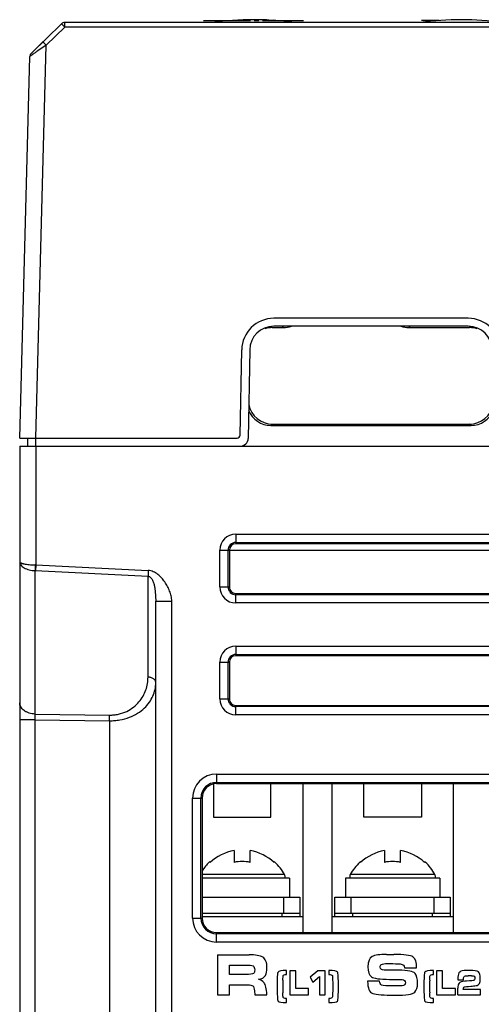
# Model space of a CAD drawing. Units: millimetres. Extents: x -3673 to 8130, y 0 to 2155.
# Drawn here: x 154 to 183, y 1727 to 1788 of the extents above; entities that cross this region are included whole.
import ezdxf

# ---------------------------------------------------------------- set-up
doc = ezdxf.new("R2010")
doc.units = ezdxf.units.MM
for name, color, linetype in [('64466285094_BODY_CASE_A_BL1', 7, 'Continuous'), ('64466285096_IO_CASE_BL4', 7, 'Continuous'), ('64616285194_POWER_COVER_A_BL0', 7, 'Continuous'), ('79666285015_KEYPAD_SHEET_BL5', 7, 'Continuous'), ('TBLOCK_ASSY_G100_NF_BL10', 7, 'Continuous')]:
    doc.layers.add(name, color=color, linetype=linetype)

msp = doc.modelspace()

# ---------------------------------------------------------------- linework, layer by layer
at = {"layer": '64466285094_BODY_CASE_A_BL1', "color": 7, "linetype": 'Continuous'}
for p, q in [((169.91, 1769.298), (169.985, 1769.223)), ((169.985, 1769.223), (170.687, 1769.223)), ((170.687, 1769.223), (170.604, 1769.306)), ((178.598, 1769.306), (178.515, 1769.223)), ((178.515, 1769.223), (182.317, 1769.223)), ((182.392, 1769.298), (182.317, 1769.223)), ((169.901, 1763.109), (169.987, 1763.195)), ((169.901, 1763.109), (182.402, 1763.109)), ((169.987, 1763.195), (182.315, 1763.195)), ((182.402, 1763.109), (182.315, 1763.195)), ((154.201, 1761.808), (154.201, 1704.808)), ((154.201, 1761.808), (224.201, 1761.808)), ((155.201, 1761.808), (155.201, 1754.386)), ((167.701, 1756.308), (203.701, 1756.308)), ((167.701, 1756.308), (167.701, 1755.706)), ((166.701, 1753.008), (166.701, 1755.308)), ((166.701, 1755.308), (204.701, 1755.308)), ((167.219, 1753.008), (167.219, 1755.308)), ((167.303, 1755.308), (167.302, 1753.008)), ((167.701, 1755.791), (203.701, 1755.791)), ((203.701, 1755.706), (167.701, 1755.706)), ((155.166, 1745.064), (155.166, 1754.034)), ((155.166, 1754.034), (162.219, 1753.685)), ((155.201, 1754.386), (155.184, 1754.033)), ((155.201, 1754.386), (162.236, 1754.039)), ((162.236, 1754.039), (162.219, 1753.685)), ((162.219, 1747.376), (162.219, 1753.685)), ((166.701, 1753.008), (167.302, 1753.008)), ((167.701, 1752.609), (203.701, 1752.609)), ((167.701, 1752.008), (167.701, 1752.609)), ((203.701, 1752.526), (167.701, 1752.526)), ((162.701, 1704.808), (162.701, 1752.125)), ((162.701, 1752.125), (163.701, 1752.125)), ((163.701, 1704.808), (163.701, 1752.125)), ((203.701, 1752.008), (167.701, 1752.008)), ((167.701, 1749.308), (216.701, 1749.308)), ((167.701, 1749.308), (167.701, 1748.708)), ((167.701, 1748.791), (216.701, 1748.791)), ((216.701, 1748.708), (167.701, 1748.708)), ((166.701, 1748.308), (167.301, 1748.308)), ((166.701, 1746.008), (166.701, 1748.308)), ((167.219, 1746.008), (167.219, 1748.308)), ((167.301, 1748.308), (167.3, 1746.008)), ((166.701, 1746.008), (167.3, 1746.008)), ((167.701, 1745.607), (216.701, 1745.607)), ((167.701, 1745.008), (167.701, 1745.607)), ((216.701, 1745.526), (167.701, 1745.526)), ((155.166, 1745.064), (159.806, 1744.996)), ((216.701, 1745.008), (167.701, 1745.008)), ((155.166, 1744.71), (154.201, 1744.71)), ((155.166, 1704.808), (155.166, 1744.71)), ((155.166, 1744.71), (159.806, 1744.643)), ((159.806, 1744.643), (159.806, 1704.808)), ((166.501, 1741.308), (219.701, 1741.308)), ((166.501, 1741.308), (166.501, 1740.711)), ((166.501, 1740.791), (219.701, 1740.791)), ((166.501, 1740.711), (219.701, 1740.711)), ((165.001, 1739.808), (165.598, 1739.808)), ((165.001, 1732.308), (165.001, 1739.808)), ((165.519, 1732.308), (165.519, 1739.808)), ((165.598, 1739.808), (165.596, 1732.308)), ((165.001, 1732.308), (165.596, 1732.308)), ((166.501, 1731.403), (219.701, 1731.403)), ((166.501, 1730.808), (166.501, 1731.403)), ((219.701, 1731.326), (166.501, 1731.326)), ((219.701, 1730.808), (166.501, 1730.808)), ((166.551, 1730.008), (168.545, 1730.008)), ((166.551, 1730.008), (166.551, 1727.508)), ((177.128, 1730.035), (177.57, 1730.035)), ((167.318, 1729.364), (168.247, 1729.364)), ((167.318, 1728.777), (167.318, 1729.364)), ((177.199, 1729.458), (177.345, 1729.458)), ((168.303, 1728.777), (167.318, 1728.777)), ((170.882, 1728.781), (170.882, 1729.029)), ((171.449, 1729.008), (171.081, 1729.008)), ((171.081, 1729.008), (171.081, 1727.508)), ((171.449, 1727.894), (171.449, 1729.008)), ((172.837, 1729.008), (172.357, 1728.606)), ((173.284, 1729.008), (172.837, 1729.008)), ((173.284, 1727.508), (173.284, 1729.008)), ((173.52, 1729.029), (173.52, 1728.781)), ((177.864, 1729.042), (177.376, 1729.042)), ((178.249, 1729.189), (179.003, 1729.189)), ((180.055, 1728.781), (180.055, 1729.029)), ((180.622, 1729.008), (180.254, 1729.008)), ((180.254, 1729.008), (180.254, 1727.508)), ((180.622, 1727.894), (180.622, 1729.008)), ((182.311, 1729.032), (182.109, 1729.032)), ((167.318, 1728.133), (168.472, 1728.133)), ((167.318, 1727.508), (167.318, 1728.133)), ((172.357, 1728.606), (172.519, 1728.288)), ((172.519, 1728.288), (172.939, 1728.661)), ((172.939, 1728.661), (172.939, 1727.508)), ((176.693, 1728.354), (175.939, 1728.354)), ((177.314, 1728.473), (177.776, 1728.473)), ((181.585, 1728.619), (181.585, 1728.444)), ((181.585, 1728.444), (181.925, 1728.444)), ((182.129, 1728.359), (182.014, 1728.352)), ((182.426, 1728.704), (182.224, 1728.704)), ((168.876, 1727.746), (168.897, 1727.508)), ((172.249, 1727.894), (171.449, 1727.894)), ((172.249, 1727.508), (172.249, 1727.894)), ((181.422, 1727.894), (180.622, 1727.894)), ((181.422, 1727.508), (181.422, 1727.894)), ((181.574, 1727.508), (181.574, 1727.927)), ((182.987, 1727.836), (181.919, 1727.836)), ((182.987, 1727.508), (182.987, 1727.836)), ((166.551, 1727.508), (167.318, 1727.508)), ((168.897, 1727.508), (169.651, 1727.508)), ((170.882, 1727.018), (170.882, 1727.271)), ((171.081, 1727.508), (172.249, 1727.508)), ((172.939, 1727.508), (173.284, 1727.508)), ((173.52, 1727.271), (173.52, 1727.018)), ((180.055, 1727.018), (180.055, 1727.271)), ((180.254, 1727.508), (181.422, 1727.508)), ((181.574, 1727.508), (182.987, 1727.508))]:
    msp.add_line(p, q, dxfattribs=at)
for centre, radius, start, end in [((167.701, 1755.308), 1, 90, 180), ((167.701, 1755.308), 0.483, 90, 180), ((155.152, 1752.387), 2, 88.58531, 89.58537), ((167.701, 1753.008), 1, 180, 270), ((167.701, 1753.008), 0.483, 180, 270), ((167.701, 1748.308), 1, 90, 180), ((167.701, 1748.308), 0.483, 90, 180), ((167.701, 1746.008), 1, 180, 270), ((167.701, 1746.008), 0.483, 180, 270), ((166.501, 1739.808), 1.5, 90, 180), ((166.501, 1739.808), 0.983, 90, 180), ((166.501, 1732.308), 1.5, 180, 270), ((166.501, 1732.308), 0.983, 180, 270), ((191.338, 1728.008), 20.696, 178.87067, 179.95053), ((200.51, 1728.008), 20.696, 178.87067, 179.95053), ((193.987, 1728.034), 23.345, 180.01979, 180.99238), ((203.16, 1728.034), 23.345, 180.01979, 180.99238)]:
    msp.add_arc(centre, radius, start, end, dxfattribs=at)
for centre, major_axis, ratio, start_param, end_param in [((169.988, 1767.722), (-0.953, 1.162), 0.998448, 5.597188, 5.911137), ((170.685, 1770.725), (-0.953, 1.162), 0.998448, -3.82759, -3.492054), ((178.517, 1770.725), (0.953, 1.162), 0.998448, -2.791131, -2.455595), ((182.315, 1767.722), (0.953, 1.162), 0.998448, 0.372048, 0.685998), ((169.903, 1764.61), (0.953, 1.162), 0.998448, -3.647683, -2.455595), ((169.988, 1764.696), (1.218, 0.878), 0.999038, 2.705821, 4.087379), ((182.314, 1764.696), (1.218, -0.878), 0.999038, -0.945786, 0.435772), ((182.399, 1764.61), (-0.953, 1.162), 0.998448, -3.82759, -2.635502), ((167.701, 1755.308), (0, 0.398), 1, 0, 1.570492), ((167.701, 1753.008), (0, 0.399), 1, 1.570492, 3.141593), ((167.701, 1748.308), (0, 0.4), 1, 0, 1.570492), ((167.701, 1746.008), (0, 0.401), 1, 1.570492, 3.141593), ((166.501, 1739.808), (0, 0.903), 1, 0, 1.570492), ((166.501, 1732.308), (0, 0.905), 1, 1.570492, 3.141593)]:
    msp.add_ellipse(centre, major_axis=major_axis, ratio=ratio, start_param=start_param, end_param=end_param, dxfattribs=at)
for points, knots in [([(154.201, 1754.594), (154.201, 1754.558), (154.214, 1754.483), (154.271, 1754.379), (154.361, 1754.283), (154.481, 1754.2), (154.627, 1754.131), (154.794, 1754.078), (154.976, 1754.044), (155.102, 1754.035), (155.166, 1754.033)], [0, 0, 0, 0, 0.088571, 0.183701, 0.290042, 0.409751, 0.542845, 0.687662, 0.84129, 1, 1, 1, 1]), ([(154.201, 1754.594), (154.201, 1754.587), (154.205, 1754.572), (154.22, 1754.552), (154.243, 1754.533), (154.274, 1754.515), (154.314, 1754.497), (154.362, 1754.48), (154.418, 1754.465), (154.505, 1754.444), (154.63, 1754.422), (154.796, 1754.403), (154.977, 1754.391), (155.102, 1754.387), (155.166, 1754.387)], [0, 0, 0, 0, 0.019862, 0.043146, 0.072091, 0.107716, 0.15041, 0.200228, 0.257005, 0.320438, 0.465489, 0.63099, 0.811313, 1, 1, 1, 1]), ([(155.166, 1754.387), (155.166, 1754.354), (155.166, 1754.306), (155.165, 1754.242), (155.164, 1754.196), (155.164, 1754.152), (155.167, 1754.098), (155.172, 1754.058), (155.175, 1754.033)], [0, 0, 0, 0, 0.275501, 0.410087, 0.540616, 0.665899, 0.784941, 1, 1, 1, 1]), ([(163.701, 1752.125), (163.701, 1752.233), (163.68, 1752.395), (163.623, 1752.603), (163.57, 1752.755), (163.506, 1752.904), (163.433, 1753.048), (163.353, 1753.188), (163.264, 1753.323), (163.168, 1753.453), (163.063, 1753.576), (162.95, 1753.691), (162.827, 1753.797), (162.695, 1753.89), (162.504, 1753.991), (162.343, 1754.034), (162.236, 1754.039)], [0, 0, 0, 0, 0.124867, 0.187541, 0.250051, 0.312507, 0.374974, 0.437449, 0.499926, 0.562416, 0.624908, 0.68739, 0.749942, 0.812495, 0.87513, 1, 1, 1, 1]), ([(162.219, 1753.685), (162.239, 1753.684), (162.278, 1753.675), (162.332, 1753.648), (162.378, 1753.611), (162.431, 1753.555), (162.482, 1753.476), (162.529, 1753.375), (162.566, 1753.272), (162.594, 1753.168), (162.618, 1753.064), (162.643, 1752.926), (162.666, 1752.754), (162.686, 1752.546), (162.698, 1752.337), (162.701, 1752.196), (162.701, 1752.125)], [0, 0, 0, 0, 0.03501, 0.069625, 0.103652, 0.137129, 0.202674, 0.266849, 0.329962, 0.392231, 0.453826, 0.514881, 0.635848, 0.756108, 0.876839, 1, 1, 1, 1]), ([(159.806, 1744.996), (159.902, 1744.995), (160.093, 1745.004), (160.461, 1745.063), (160.884, 1745.208), (161.316, 1745.476), (161.659, 1745.804), (161.915, 1746.17), (162.093, 1746.56), (162.196, 1746.965), (162.219, 1747.239), (162.219, 1747.376)], [0, 0, 0, 0, 0.076437, 0.151734, 0.29534, 0.428695, 0.552764, 0.669797, 0.782059, 0.891583, 1, 1, 1, 1]), ([(162.701, 1747.022), (162.701, 1747.045), (162.694, 1747.091), (162.666, 1747.157), (162.621, 1747.218), (162.538, 1747.291), (162.431, 1747.342), (162.313, 1747.369), (162.25, 1747.375), (162.219, 1747.376)], [0, 0, 0, 0, 0.103267, 0.210878, 0.324803, 0.446433, 0.712564, 0.85528, 1, 1, 1, 1]), ([(159.806, 1744.643), (159.916, 1744.642), (160.134, 1744.649), (160.556, 1744.703), (161.048, 1744.836), (161.566, 1745.09), (161.988, 1745.411), (162.311, 1745.778), (162.538, 1746.177), (162.672, 1746.595), (162.701, 1746.881), (162.701, 1747.022)], [0, 0, 0, 0, 0.079159, 0.157221, 0.306357, 0.444029, 0.569968, 0.685926, 0.79443, 0.898252, 1, 1, 1, 1]), ([(155.166, 1745.064), (155.103, 1745.065), (154.977, 1745.077), (154.795, 1745.119), (154.628, 1745.185), (154.482, 1745.273), (154.361, 1745.379), (154.27, 1745.5), (154.214, 1745.632), (154.201, 1745.725), (154.201, 1745.77)], [0, 0, 0, 0, 0.145016, 0.287495, 0.424347, 0.553911, 0.675388, 0.789103, 0.896539, 1, 1, 1, 1]), ([(155.166, 1744.71), (155.164, 1744.774), (155.162, 1744.892), (155.164, 1745.01), (155.166, 1745.064)], [0, 0, 0, 0, 0.541311, 1, 1, 1, 1]), ([(159.806, 1744.643), (159.807, 1744.707), (159.808, 1744.825), (159.807, 1744.942), (159.806, 1744.996)], [0, 0, 0, 0, 0.541143, 1, 1, 1, 1])]:
    msp.add_open_spline(points, degree=3, knots=knots, dxfattribs=at)
for points in [[(169.39, 1729.86), (169.216, 1729.958), (168.934, 1730.008), (168.545, 1730.008)], [(177.128, 1730.035), (176.695, 1730.035), (176.391, 1729.987), (176.22, 1729.894)], [(178.772, 1729.879), (178.618, 1729.983), (178.216, 1730.035), (177.57, 1730.035)], [(168.247, 1729.364), (168.532, 1729.364), (168.709, 1729.346), (168.78, 1729.312)], [(169.651, 1729.175), (169.651, 1729.533), (169.564, 1729.762), (169.39, 1729.86)], [(176.22, 1729.894), (176.049, 1729.8), (175.964, 1729.587), (175.964, 1729.258)], [(176.718, 1729.233), (176.718, 1729.321), (176.745, 1729.381), (176.804, 1729.412)], [(176.804, 1729.412), (176.862, 1729.442), (176.993, 1729.458), (177.199, 1729.458)], [(177.345, 1729.458), (177.574, 1729.458), (177.782, 1729.45), (177.97, 1729.435)], [(177.97, 1729.435), (178.155, 1729.421), (178.249, 1729.339), (178.249, 1729.189)], [(179.003, 1729.189), (179.003, 1729.544), (178.926, 1729.775), (178.772, 1729.879)], [(168.814, 1728.837), (168.766, 1728.796), (168.595, 1728.777), (168.303, 1728.777)], [(168.78, 1729.312), (168.849, 1729.279), (168.884, 1729.196), (168.884, 1729.062)], [(168.884, 1729.062), (168.884, 1728.952), (168.859, 1728.877), (168.814, 1728.837)], [(169.551, 1728.712), (169.618, 1728.844), (169.651, 1728.998), (169.651, 1729.175)], [(170.345, 1728.931), (170.304, 1728.862), (170.284, 1728.559), (170.284, 1728.023)], [(170.882, 1729.029), (170.563, 1729.029), (170.384, 1728.996), (170.345, 1728.931)], [(170.666, 1728.707), (170.68, 1728.756), (170.752, 1728.781), (170.882, 1728.781)], [(174.056, 1728.93), (174.017, 1728.996), (173.838, 1729.029), (173.52, 1729.029)], [(173.52, 1728.781), (173.649, 1728.781), (173.721, 1728.756), (173.736, 1728.707)], [(174.118, 1728.023), (174.118, 1728.559), (174.097, 1728.862), (174.056, 1728.93)], [(175.964, 1729.258), (175.964, 1728.946), (176.032, 1728.739), (176.173, 1728.638)], [(176.799, 1729.092), (176.745, 1729.125), (176.718, 1729.171), (176.718, 1729.233)], [(177.376, 1729.042), (177.047, 1729.042), (176.853, 1729.058), (176.799, 1729.092)], [(178.908, 1728.848), (178.807, 1728.975), (178.459, 1729.042), (177.864, 1729.042)], [(179.064, 1728.214), (179.064, 1728.508), (179.009, 1728.719), (178.908, 1728.848)], [(179.518, 1728.931), (179.477, 1728.862), (179.457, 1728.559), (179.457, 1728.023)], [(180.055, 1729.029), (179.736, 1729.029), (179.557, 1728.996), (179.518, 1728.931)], [(179.839, 1728.707), (179.853, 1728.756), (179.925, 1728.781), (180.055, 1728.781)], [(181.695, 1728.932), (181.621, 1728.866), (181.585, 1728.762), (181.585, 1728.619)], [(182.109, 1729.032), (181.907, 1729.032), (181.769, 1728.998), (181.695, 1728.932)], [(182.86, 1728.947), (182.78, 1729.003), (182.597, 1729.032), (182.311, 1729.032)], [(182.982, 1728.514), (182.982, 1728.747), (182.941, 1728.891), (182.86, 1728.947)], [(168.472, 1728.133), (168.609, 1728.133), (168.709, 1728.11), (168.768, 1728.064)], [(169.124, 1728.485), (169.341, 1728.506), (169.484, 1728.581), (169.551, 1728.712)], [(169.474, 1728.258), (169.382, 1728.371), (169.266, 1728.446), (169.124, 1728.485)], [(169.651, 1727.508), (169.624, 1727.896), (169.566, 1728.146), (169.474, 1728.258)], [(170.646, 1728.416), (170.649, 1728.573), (170.656, 1728.671), (170.666, 1728.707)], [(173.736, 1728.707), (173.746, 1728.671), (173.752, 1728.573), (173.755, 1728.416)], [(173.755, 1728.416), (173.758, 1728.257), (173.76, 1728.127), (173.76, 1728.026)], [(175.939, 1728.354), (175.939, 1727.919), (176.049, 1727.664), (176.272, 1727.59)], [(176.173, 1728.638), (176.324, 1728.529), (176.705, 1728.473), (177.314, 1728.473)], [(176.815, 1728.118), (176.732, 1728.158), (176.693, 1728.237), (176.693, 1728.354)], [(177.776, 1728.473), (178.045, 1728.473), (178.201, 1728.45), (178.244, 1728.405)], [(178.309, 1728.258), (178.309, 1728.148), (178.239, 1728.087), (178.097, 1728.075)], [(178.244, 1728.405), (178.287, 1728.36), (178.309, 1728.312), (178.309, 1728.258)], [(178.886, 1727.673), (179.003, 1727.802), (179.064, 1727.981), (179.064, 1728.214)], [(179.819, 1728.416), (179.822, 1728.573), (179.829, 1728.671), (179.839, 1728.707)], [(181.655, 1728.232), (181.601, 1728.166), (181.574, 1728.064), (181.574, 1727.927)], [(182.014, 1728.352), (181.83, 1728.338), (181.71, 1728.298), (181.655, 1728.232)], [(181.925, 1728.444), (181.929, 1728.548), (181.943, 1728.617), (181.969, 1728.652)], [(181.969, 1728.652), (181.995, 1728.687), (182.08, 1728.704), (182.224, 1728.704)], [(182.585, 1728.409), (182.547, 1728.393), (182.395, 1728.377), (182.129, 1728.359)], [(182.426, 1728.704), (182.513, 1728.704), (182.571, 1728.692), (182.599, 1728.669)], [(182.642, 1728.532), (182.642, 1728.467), (182.623, 1728.426), (182.585, 1728.409)], [(182.599, 1728.669), (182.627, 1728.647), (182.642, 1728.601), (182.642, 1728.532)], [(182.724, 1728.079), (182.82, 1728.093), (182.889, 1728.138), (182.929, 1728.213)], [(182.929, 1728.213), (182.952, 1728.254), (182.966, 1728.298), (182.972, 1728.344)], [(182.972, 1728.344), (182.978, 1728.389), (182.982, 1728.447), (182.982, 1728.514)], [(168.768, 1728.064), (168.826, 1728.019), (168.861, 1727.912), (168.876, 1727.746)], [(170.284, 1728.023), (170.284, 1727.489), (170.305, 1727.188), (170.347, 1727.119)], [(170.666, 1727.347), (170.655, 1727.388), (170.648, 1727.482), (170.646, 1727.629)], [(173.756, 1727.63), (173.753, 1727.482), (173.746, 1727.388), (173.735, 1727.347)], [(173.76, 1728.026), (173.76, 1727.908), (173.758, 1727.777), (173.756, 1727.63)], [(174.055, 1727.119), (174.096, 1727.188), (174.118, 1727.489), (174.118, 1728.023)], [(176.272, 1727.59), (176.493, 1727.517), (176.951, 1727.481), (177.647, 1727.481)], [(177.659, 1728.058), (177.18, 1728.058), (176.899, 1728.077), (176.815, 1728.118)], [(177.647, 1727.481), (178.355, 1727.481), (178.768, 1727.544), (178.886, 1727.673)], [(178.097, 1728.075), (177.955, 1728.062), (177.809, 1728.058), (177.659, 1728.058)], [(179.457, 1728.023), (179.457, 1727.489), (179.478, 1727.188), (179.52, 1727.119)], [(179.839, 1727.347), (179.828, 1727.388), (179.821, 1727.482), (179.818, 1727.629)], [(181.919, 1727.836), (181.919, 1727.933), (181.943, 1727.988), (181.991, 1728)], [(181.991, 1728), (182.039, 1728.012), (182.17, 1728.027), (182.384, 1728.043)], [(182.384, 1728.043), (182.514, 1728.053), (182.628, 1728.064), (182.724, 1728.079)], [(170.347, 1727.119), (170.388, 1727.052), (170.566, 1727.018), (170.882, 1727.018)], [(170.882, 1727.271), (170.752, 1727.271), (170.68, 1727.297), (170.666, 1727.347)], [(173.735, 1727.347), (173.722, 1727.297), (173.65, 1727.271), (173.52, 1727.271)], [(173.52, 1727.018), (173.836, 1727.018), (174.014, 1727.052), (174.055, 1727.119)], [(179.52, 1727.119), (179.561, 1727.052), (179.739, 1727.018), (180.055, 1727.018)], [(180.055, 1727.271), (179.925, 1727.271), (179.853, 1727.297), (179.839, 1727.347)]]:
    msp.add_open_spline(points, degree=3, dxfattribs=at)
at = {"layer": '64466285096_IO_CASE_BL4', "color": 7, "linetype": 'Continuous'}
msp.add_line((154.93, 1786.394), (155.648, 1787.094), dxfattribs=at)
for centre, start, end in [((157.017, 1788.008), 90, 134.25), ((155.139, 1786.179), 134.25, 178.5)]:
    msp.add_arc(centre, 0.3, start, end, dxfattribs=at)
at = {"layer": '64616285194_POWER_COVER_A_BL0', "color": 7, "linetype": 'Continuous'}
for p, q in [((156.808, 1788.223), (154.93, 1786.394)), ((157.017, 1788.016), (155.857, 1786.887)), ((157.017, 1788.016), (157.017, 1788.308)), ((185.201, 1788.308), (157.017, 1788.308)), ((185.493, 1788.016), (157.017, 1788.016)), ((155.214, 1762.308), (155.857, 1786.887)), ((155.522, 1786.658), (155.298, 1786.505)), ((155.797, 1786.845), (155.522, 1786.658)), ((155.857, 1786.887), (155.797, 1786.845)), ((154.214, 1762.308), (154.839, 1786.187)), ((182.227, 1769.808), (170.075, 1769.808)), ((182.227, 1769.308), (170.075, 1769.308)), ((167.982, 1762.505), (168.075, 1767.843)), ((168.575, 1767.834), (168.479, 1762.3)), ((154.208, 1762.308), (167.782, 1762.308)), ((154.701, 1761.808), (154.701, 1762.308)), ((155.201, 1761.808), (155.201, 1762.308))]:
    msp.add_line(p, q, dxfattribs=at)
for centre, radius, start, end in [((157.017, 1788.008), 0.3, 90, 134.25), ((146.036, 1777.313), 15.335, 44.26517, 44.64268), ((155.139, 1786.179), 0.3, 134.25, 178.5), ((170.075, 1767.808), 2, 90, 179), ((182.227, 1767.808), 2, 1, 90), ((170.075, 1767.808), 1.5, 90, 179), ((182.227, 1767.808), 1.5, 1, 90), ((167.782, 1762.508), 0.2, 270, 359), ((167.979, 1762.308), 0.5, 270, 359)]:
    msp.add_arc(centre, radius, start, end, dxfattribs=at)
for points, knots in [([(156.808, 1788.223), (156.808, 1788.223), (156.808, 1788.223), (156.809, 1788.223), (156.811, 1788.221), (156.814, 1788.218), (156.819, 1788.214), (156.824, 1788.209), (156.831, 1788.203), (156.839, 1788.195), (156.851, 1788.184), (156.868, 1788.166), (156.892, 1788.143), (156.918, 1788.117), (156.937, 1788.098), (156.946, 1788.088)], [0, 0, 0, 0, 0.001544, 0.005069, 0.018578, 0.040692, 0.071265, 0.110128, 0.157103, 0.212012, 0.27461, 0.421206, 0.593415, 0.787728, 1, 1, 1, 1]), ([(155.857, 1786.887), (155.844, 1786.9), (155.818, 1786.927), (155.779, 1786.966), (155.744, 1787.002), (155.717, 1787.029), (155.698, 1787.048), (155.685, 1787.06), (155.675, 1787.07), (155.666, 1787.078), (155.66, 1787.084), (155.655, 1787.088), (155.653, 1787.09), (155.651, 1787.092), (155.65, 1787.093), (155.649, 1787.093), (155.648, 1787.094), (155.648, 1787.094)], [0, 0, 0, 0, 0.19492, 0.383317, 0.556677, 0.70783, 0.773479, 0.831693, 0.881861, 0.923507, 0.956362, 0.969416, 0.98018, 0.988626, 0.994731, 0.998486, 1, 1, 1, 1]), ([(155.298, 1786.505), (155.267, 1786.484), (155.207, 1786.443), (155.121, 1786.384), (155.054, 1786.338), (155.005, 1786.304), (154.973, 1786.281), (154.943, 1786.261), (154.917, 1786.243), (154.894, 1786.227), (154.878, 1786.215), (154.866, 1786.207), (154.859, 1786.202), (154.853, 1786.198), (154.849, 1786.194), (154.845, 1786.191), (154.842, 1786.189), (154.84, 1786.188), (154.84, 1786.187), (154.839, 1786.187), (154.839, 1786.187)], [0, 0, 0, 0, 0.202511, 0.390704, 0.560988, 0.638169, 0.709331, 0.773923, 0.83139, 0.881198, 0.92283, 0.940443, 0.955853, 0.969009, 0.97987, 0.988414, 0.994622, 0.99848, 0.999527, 1, 1, 1, 1])]:
    msp.add_open_spline(points, degree=3, knots=knots, dxfattribs=at)
at = {"layer": '79666285015_KEYPAD_SHEET_BL5', "color": 7, "linetype": 'Continuous'}
for p, q in [((165.676, 1788.428), (168.626, 1788.428)), ((168.848, 1788.428), (169.137, 1788.428)), ((169.367, 1788.428), (171.926, 1788.428)), ((180.42, 1788.428), (179.301, 1788.428))]:
    msp.add_line(p, q, dxfattribs=at)
for centre, start, end in [((168.801, 1768.978), 87.58402, 97.55303), ((168.801, 1768.978), 82.44697, 97.55303), ((181.801, 1768.978), 82.44697, 97.55303), ((168.801, 1768.978), 82.44697, 86.37603)]:
    msp.add_arc(centre, 19.5, start, end, dxfattribs=at)
at = {"layer": 'TBLOCK_ASSY_G100_NF_BL10', "color": 7, "linetype": 'Continuous'}
for p, q in [((166.301, 1740.688), (166.301, 1738.608)), ((169.901, 1738.608), (169.901, 1740.711)), ((171.901, 1740.711), (171.901, 1731.403)), ((173.701, 1740.711), (173.701, 1731.403)), ((175.701, 1738.608), (175.701, 1740.711)), ((179.301, 1740.711), (179.301, 1738.608)), ((181.301, 1731.403), (181.301, 1740.711)), ((166.301, 1738.608), (169.901, 1738.608)), ((179.301, 1738.608), (175.701, 1738.608)), ((167.601, 1736.524), (167.601, 1735.788)), ((168.601, 1735.788), (168.601, 1736.524)), ((177.001, 1736.524), (177.001, 1735.788)), ((178.001, 1735.788), (178.001, 1736.524)), ((166.101, 1735.844), (166.101, 1735.788)), ((170.101, 1735.788), (170.101, 1735.844)), ((175.501, 1735.844), (175.501, 1735.788)), ((179.501, 1735.788), (179.501, 1735.844)), ((168.101, 1735.026), (165.597, 1735.026)), ((170.745, 1735.026), (168.101, 1735.026)), ((180.145, 1735.026), (174.857, 1735.025)), ((171.051, 1734.808), (165.597, 1734.808)), ((171.051, 1734.808), (171.051, 1733.608)), ((180.451, 1734.808), (174.551, 1734.808)), ((174.551, 1734.808), (174.551, 1733.608)), ((180.451, 1734.808), (180.451, 1733.608)), ((165.596, 1733.608), (171.701, 1733.608)), ((170.701, 1732.608), (170.701, 1733.608)), ((171.701, 1733.608), (171.701, 1732.408)), ((173.901, 1733.608), (181.101, 1733.608)), ((173.901, 1732.408), (173.901, 1733.608)), ((174.901, 1733.608), (174.901, 1732.608)), ((180.101, 1732.608), (180.101, 1733.608)), ((181.101, 1733.608), (181.101, 1732.408)), ((165.601, 1732.608), (171.701, 1732.608)), ((165.601, 1732.608), (165.601, 1732.408)), ((170.601, 1732.408), (170.601, 1732.608)), ((173.901, 1732.608), (181.101, 1732.608)), ((175.001, 1732.608), (175.001, 1732.408)), ((180.001, 1732.408), (180.001, 1732.608)), ((165.596, 1732.408), (171.901, 1732.408)), ((173.701, 1732.408), (181.301, 1732.408))]:
    msp.add_line(p, q, dxfattribs=at)
for centre, radius, start, end in [((168.101, 1733.608), 2.958, 99.73148, 132.54145), ((168.101, 1733.608), 2.958, 47.45855, 80.26852), ((177.501, 1733.608), 2.958, 99.73148, 132.54145), ((177.501, 1733.608), 2.958, 47.45855, 80.26852), ((168.101, 1733.608), 3, 133.14327, 146.64026), ((168.104, 1733.605), 3.004, 131.80949, 133.13998), ((168.101, 1733.608), 2.236, 77.07903, 102.92097), ((168.099, 1733.607), 3.002, 47.11008, 48.18532), ((168.102, 1733.609), 2.999, 28.18996, 47.11596), ((177.502, 1733.608), 3.001, 133.1452, 151.80436), ((177.504, 1733.605), 3.004, 131.80949, 133.13998), ((177.501, 1733.608), 2.236, 77.07903, 102.92097), ((177.499, 1733.607), 3.002, 47.11008, 48.18532), ((177.502, 1733.609), 2.999, 28.18996, 47.11596), ((170.481, 1734.884), 0.3, 345.40624, 28.19283), ((175.121, 1734.884), 0.3, 151.80717, 194.59376), ((179.881, 1734.884), 0.3, 345.40624, 28.19283)]:
    msp.add_arc(centre, radius, start, end, dxfattribs=at)

doc.saveas('drawing.dxf')
